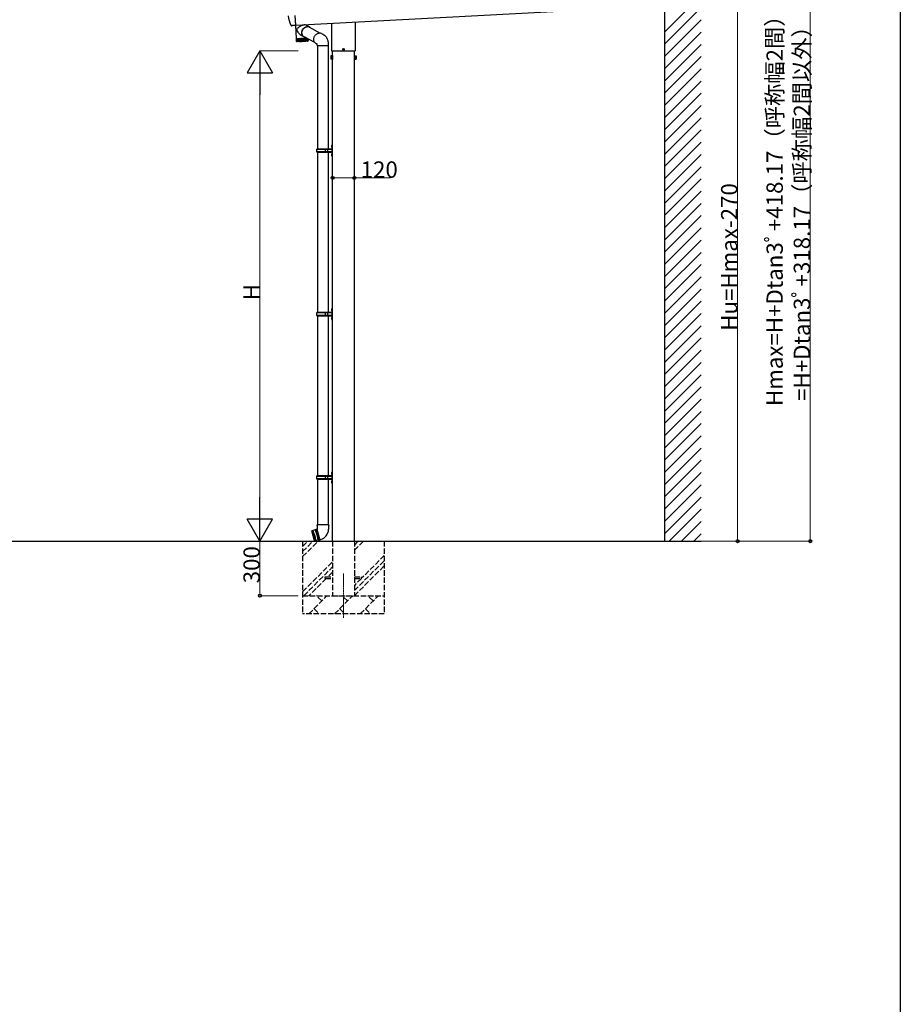
# Model space of a CAD drawing. Extents: x 0 to 11088, y 0 to 17941.
# Drawn here: x 6239 to 11088, y 8970 to 14390 of the extents above; entities that cross this region are included whole.
import ezdxf

# ---------------------------------------------------------------- set-up
doc = ezdxf.new("R2010")
doc.units = 0
doc.linetypes.add('YCENTER_1', pattern=[13, 10, -1, 1, -1])
doc.linetypes.add('YHIDDEN_1', pattern=[4, 3, -1])
for name, color, linetype, lineweight in [('YKK_12', 2, 'CONTINUOUS', 13), ('YKK_A1', 4, 'CONTINUOUS', 30), ('YKK_D', 6, 'CONTINUOUS', 13)]:
    doc.layers.add(name, color=color, linetype=linetype, lineweight=lineweight)
doc.layers.add('YKK_ZWAK', color=7, linetype='CONTINUOUS')
doc.styles.get("Standard").update_dxf_attribs({"font": 'txt', "bigfont": 'BIGFONT'})

msp = doc.modelspace()

# ---------------------------------------------------------------- linework, layer by layer
at = {"layer": 'YKK_12', "linetype": 'YCENTER_1'}
msp.add_line((8021.9, 11341.6), (8021.9, 11097.6), dxfattribs=at)
at = {"layer": 'YKK_A1'}
for p, q in [((9791.9, 11519.6), (9791.9, 14775.6)), ((7759.4, 14361), (9763.3, 14466)), ((7759.5, 14359.9), (7756.7, 14413.3)), ((7822.9, 14364.3), (7823.3, 14356.7)), ((7956.9, 14371.4), (7956.9, 14219.6)), ((8086.9, 14378.2), (8086.9, 14219.6)), ((7739.6, 14356.8), (7736, 14356.8)), ((7741, 14357.8), (7740.3, 14357.1)), ((7759.6, 14357.8), (7740.6, 14357.8)), ((7762.9, 14286.1), (7759.2, 14357.8)), ((7759.6, 14357.8), (7759.6, 14358)), ((7766.1, 14335.8), (7766.3, 14337.6)), ((7766.2, 14334), (7766.1, 14335.8)), ((7766.7, 14331.7), (7766.2, 14334)), ((7766.3, 14337.6), (7766.9, 14339.3)), ((7767.7, 14329.1), (7766.7, 14331.7)), ((7766.9, 14339.3), (7767.7, 14340.9)), ((7767.7, 14340.9), (7769.3, 14343.3)), ((7768.9, 14326.6), (7767.7, 14329.1)), ((7772.3, 14321), (7768.9, 14326.6)), ((7769.3, 14343.3), (7771.1, 14345.5)), ((7771.1, 14345.5), (7775.4, 14349.7)), ((7774.8, 14317.4), (7772.3, 14321)), ((7777.7, 14313.9), (7774.8, 14317.4)), ((7775.4, 14349.7), (7780.5, 14353.7)), ((7780.7, 14310.6), (7777.7, 14313.9)), ((7780.5, 14353.7), (7783.4, 14355.5)), ((7784, 14307.6), (7780.7, 14310.6)), ((7783.4, 14355.5), (7786.5, 14357.2)), ((7786.5, 14357.2), (7790.8, 14359.2)), ((7790.8, 14359.2), (7795.5, 14360.9)), ((7792.4, 14319.7), (7792.7, 14323)), ((7792.4, 14316.5), (7792.4, 14319.7)), ((7792.8, 14313.3), (7792.4, 14316.5)), ((7792.7, 14323), (7793.3, 14326.2)), ((7793.5, 14310.2), (7792.8, 14313.3)), ((7793.3, 14326.2), (7794.2, 14329.4)), ((7793.3, 14319), (7793.5, 14322.2)), ((7793.4, 14315.8), (7793.3, 14319)), ((7793.9, 14312.7), (7793.4, 14315.8)), ((7793.5, 14322.2), (7794, 14325.4)), ((7794.4, 14307.3), (7793.5, 14310.2)), ((7794.6, 14309.7), (7793.9, 14312.7)), ((7794, 14325.4), (7794.9, 14328.6)), ((7794.2, 14329.4), (7795.4, 14332.6)), ((7795.7, 14306.8), (7794.6, 14309.7)), ((7794.9, 14328.6), (7796, 14331.6)), ((7795.4, 14332.6), (7796.9, 14335.6)), ((7795.5, 14360.9), (7800.1, 14362)), ((7796, 14331.6), (7797.5, 14334.6)), ((7796.9, 14335.6), (7798.7, 14338.4)), ((7797.5, 14334.6), (7799.2, 14337.5)), ((7798.7, 14338.4), (7800.7, 14341.1)), ((7799.2, 14337.5), (7801.1, 14340.1)), ((7800.1, 14362), (7804.8, 14362.5)), ((7800.7, 14341.1), (7803, 14343.5)), ((7801.1, 14340.1), (7803.3, 14342.5)), ((7803, 14343.5), (7805.5, 14345.7)), ((7803.3, 14342.5), (7805.7, 14344.7)), ((7805.5, 14345.7), (7808.1, 14347.7)), ((7805.7, 14344.7), (7808.3, 14346.7)), ((7808.1, 14347.7), (7810.9, 14349.3)), ((7808.3, 14346.7), (7811, 14348.3)), ((7810.9, 14349.3), (7813.8, 14350.7)), ((7811, 14348.3), (7813.9, 14349.6)), ((7813.8, 14350.7), (7816.8, 14351.7)), ((7813.9, 14349.6), (7816.8, 14350.7)), ((7816.8, 14360.3), (7836.1, 14349.7)), ((7816.8, 14351.7), (7819.8, 14352.3)), ((7816.8, 14350.7), (7819.8, 14351.3)), ((7819.8, 14352.3), (7822.8, 14352.7)), ((7819.8, 14351.3), (7822.7, 14351.7)), ((7830.4, 14350.8), (7893, 14316.5)), ((7868.5, 14307.2), (7871, 14309.5)), ((7871, 14309.5), (7873.7, 14311.5)), ((7873.7, 14311.5), (7876.5, 14313.2)), ((7876.5, 14313.2), (7879.5, 14314.5)), ((7879.5, 14314.5), (7882.5, 14315.6)), ((7882.5, 14315.6), (7885.6, 14316.3)), ((7885.6, 14316.3), (7888.7, 14316.6)), ((7901.3, 14314), (7904.4, 14312.4)), ((7904.4, 14312.4), (7907, 14311)), ((7907, 14311), (7909.1, 14309.9)), ((7909.1, 14309.9), (7910.8, 14308.9)), ((7762.9, 14286.1), (7766.1, 14286.3)), ((7764, 14272), (7763, 14285.1)), ((7763.2, 14285.1), (7763, 14285.1)), ((7763.2, 14285.1), (7763.7, 14285.1)), ((7764.5, 14271.8), (7763.6, 14285.1)), ((7763.9, 14285.1), (7763.6, 14285.1)), ((7763.9, 14285.1), (7764.9, 14285.2)), ((7764.1, 14271.2), (7764, 14272.1)), ((7765.7, 14271.7), (7764.8, 14285.2)), ((7765.2, 14285.2), (7764.8, 14285.2)), ((7765.2, 14270), (7765.1, 14270.1)), ((7765.2, 14285.2), (7766.3, 14285.3)), ((7765.2, 14270.1), (7765.3, 14270)), ((7765.3, 14269.9), (7765.2, 14270)), ((7765.3, 14270), (7765.3, 14269.9)), ((7766, 14270), (7765.8, 14270.1)), ((7766.2, 14270), (7766, 14270)), ((7766.1, 14286.3), (7818.9, 14289)), ((7766.2, 14270.1), (7766.2, 14270)), ((7766.2, 14270), (7766.2, 14270)), ((7766.3, 14285.3), (7766.7, 14285.3)), ((7767.5, 14271.4), (7766.5, 14285.3)), ((7767, 14285.3), (7766.5, 14285.3)), ((7767, 14285.3), (7768.2, 14285.4)), ((7824.5, 14272.3), (7767, 14269.3)), ((7767.4, 14270.1), (7767.2, 14270.2)), ((7767.5, 14285.3), (7767.4, 14286.3)), ((7767.6, 14270), (7767.4, 14270.1)), ((7767.7, 14270.1), (7767.6, 14270)), ((7767.7, 14270.2), (7767.7, 14270.1)), ((7768.2, 14285.4), (7768.7, 14285.4)), ((7768.7, 14285.4), (7768.8, 14285.4)), ((7769.4, 14285.4), (7768.8, 14285.4)), ((7769.8, 14272.4), (7769.1, 14285.4)), ((7769.4, 14270.2), (7769.1, 14270.3)), ((7769.4, 14285.4), (7770.7, 14285.5)), ((7769.6, 14270.1), (7769.4, 14270.2)), ((7769.7, 14270.2), (7769.6, 14270.1)), ((7769.8, 14270.3), (7769.7, 14270.2)), ((7770.1, 14286.5), (7770.2, 14285.5)), ((7770.7, 14285.5), (7771.3, 14285.5)), ((7771.3, 14285.5), (7771.6, 14285.5)), ((7772.3, 14285.6), (7771.6, 14285.5)), ((7771.9, 14270.3), (7771.6, 14270.4)), ((7772.7, 14272.5), (7771.9, 14285.6)), ((7772.1, 14270.3), (7771.9, 14270.3)), ((7772.3, 14270.3), (7772.1, 14270.3)), ((7772.3, 14285.6), (7773.6, 14285.7)), ((7772.4, 14270.5), (7772.3, 14270.3)), ((7773.6, 14285.7), (7774.4, 14285.7)), ((7774.4, 14285.7), (7774.8, 14285.7)), ((7774.8, 14270.5), (7774.5, 14270.6)), ((7775.6, 14285.8), (7774.8, 14285.7)), ((7775.1, 14270.4), (7774.8, 14270.5)), ((7775.3, 14270.5), (7775.1, 14270.4)), ((7775.9, 14272.7), (7775.2, 14285.7)), ((7775.4, 14270.6), (7775.3, 14270.5)), ((7775.6, 14285.8), (7777, 14285.8)), ((7777, 14285.8), (7777.8, 14285.9)), ((7777.8, 14285.9), (7778.4, 14285.9)), ((7779.4, 14286), (7778.4, 14285.9)), ((7779.6, 14272.9), (7778.9, 14285.9)), ((7779.4, 14286), (7780.7, 14286)), ((7780.7, 14286), (7781.6, 14286.1)), ((7781.6, 14286.1), (7782.3, 14286.1)), ((7783.4, 14286.2), (7782.3, 14286.1)), ((7783.6, 14273.1), (7782.9, 14286.1)), ((7783.4, 14286.2), (7784.7, 14286.2)), ((7788.7, 14303.9), (7784, 14307.6)), ((7784.7, 14286.2), (7785.6, 14286.3)), ((7785.6, 14286.3), (7786.5, 14286.3)), ((7787.6, 14286.4), (7786.5, 14286.3)), ((7787.8, 14273.3), (7787.1, 14286.4)), ((7787.6, 14286.4), (7788.9, 14286.5)), ((7792.9, 14301.4), (7788.7, 14303.9)), ((7788.9, 14286.5), (7789.8, 14286.5)), ((7789.8, 14286.5), (7790.9, 14286.6)), ((7791.9, 14286.6), (7790.9, 14286.6)), ((7792.1, 14273.5), (7791.4, 14286.6)), ((7792, 14286.6), (7791.9, 14286.6)), ((7792, 14286.6), (7793.2, 14286.7)), ((7792.1, 14273.5), (7792.1, 14273.5)), ((7792.1, 14273.5), (7792.1, 14273.5)), ((7792.1, 14273.5), (7792.1, 14273.5)), ((7792.1, 14273.5), (7792.1, 14273.5)), ((7792.1, 14273.5), (7792.3, 14273.2)), ((7792.3, 14273.2), (7792.6, 14272.8)), ((7792.6, 14272.8), (7792.6, 14272.7)), ((7805.7, 14294.3), (7792.9, 14301.3)), ((7793.2, 14286.7), (7794.2, 14286.7)), ((7794.2, 14286.7), (7795.3, 14286.8)), ((7795.7, 14304.5), (7794.4, 14307.3)), ((7796.3, 14286.8), (7795.3, 14286.8)), ((7797.1, 14304.2), (7795.7, 14306.8)), ((7797.3, 14301.9), (7795.7, 14304.5)), ((7796.5, 14273.8), (7795.8, 14286.8)), ((7796.2, 14272.9), (7796.3, 14273.3)), ((7796.4, 14286.8), (7796.3, 14286.8)), ((7796.3, 14273.3), (7796.4, 14273.6)), ((7796.4, 14286.8), (7797.5, 14286.9)), ((7796.4, 14273.6), (7796.5, 14273.7)), ((7796.5, 14273.7), (7796.5, 14273.8)), ((7796.5, 14273.8), (7796.5, 14273.8)), ((7796.5, 14273.8), (7796.5, 14273.8)), ((7796.5, 14273.8), (7796.5, 14273.8)), ((7796.5, 14273.8), (7796.5, 14273.8)), ((7796.9, 14273.2), (7797, 14273)), ((7798.7, 14301.7), (7797.1, 14304.2)), ((7799.1, 14299.5), (7797.3, 14301.9)), ((7797.5, 14286.9), (7798.5, 14287)), ((7798.5, 14287), (7799.7, 14287)), ((7800.6, 14299.5), (7798.7, 14301.7)), ((7801.2, 14297.5), (7799.1, 14299.5)), ((7800.6, 14287.1), (7799.7, 14287)), ((7800.9, 14274), (7800.1, 14287)), ((7802.7, 14297.5), (7800.6, 14299.5)), ((7800.8, 14287.1), (7800.6, 14287.1)), ((7800.8, 14287.1), (7801.8, 14287.1)), ((7803.5, 14295.6), (7801.2, 14297.5)), ((7801.2, 14273.6), (7801.4, 14273.2)), ((7864.3, 14264.1), (7801.7, 14298.5)), ((7801.8, 14287.1), (7802.8, 14287.2)), ((7805.1, 14295.9), (7802.7, 14297.5)), ((7802.8, 14287.2), (7804.1, 14287.2)), ((7806, 14294.1), (7803.5, 14295.6)), ((7804.8, 14287.3), (7804.1, 14287.2)), ((7805.2, 14274.2), (7804.4, 14287.3)), ((7805.1, 14287.3), (7804.8, 14287.3)), ((7807.6, 14294.5), (7805.1, 14295.9)), ((7805.1, 14287.3), (7806, 14287.3)), ((7805.2, 14274.2), (7805.4, 14274)), ((7805.4, 14274), (7805.6, 14273.4)), ((7808.7, 14292.9), (7806, 14294.1)), ((7806, 14287.3), (7806.9, 14287.4)), ((7806.9, 14287.4), (7808.2, 14287.5)), ((7810.3, 14293.5), (7807.6, 14294.5)), ((7808.8, 14287.5), (7808.2, 14287.5)), ((7811.5, 14292), (7808.7, 14292.9)), ((7809.4, 14274.5), (7808.8, 14287.5)), ((7809.2, 14287.5), (7808.8, 14287.5)), ((7809, 14273.6), (7809.4, 14274.5)), ((7809.2, 14287.5), (7809.9, 14287.6)), ((7809.9, 14287.6), (7810.7, 14287.6)), ((7811.5, 14293.1), (7810.3, 14293.5)), ((7810.7, 14287.6), (7812.1, 14287.7)), ((7814.4, 14291.5), (7811.5, 14292)), ((7812.5, 14287.7), (7812.1, 14287.7)), ((7813, 14287.7), (7812.5, 14287.7)), ((7813.2, 14274.7), (7812.5, 14287.7)), ((7812.8, 14273.8), (7813.1, 14274.4)), ((7813, 14287.7), (7813.5, 14287.7)), ((7813.1, 14274.4), (7813.2, 14274.7)), ((7813.5, 14287.7), (7814.3, 14287.8)), ((7814.2, 14272.5), (7814.1, 14272.6)), ((7814.5, 14272.5), (7814.2, 14272.5)), ((7814.3, 14287.8), (7815.7, 14287.9)), ((7814.4, 14291.5), (7814.4, 14291.5)), ((7814.8, 14272.6), (7814.5, 14272.5)), ((7815.1, 14272.7), (7814.8, 14272.6)), ((7815.9, 14287.9), (7815.7, 14287.9)), ((7816.5, 14287.9), (7815.9, 14287.9)), ((7816.7, 14274.8), (7816.2, 14287.9)), ((7816.3, 14274), (7816.5, 14274.4)), ((7816.5, 14287.9), (7816.8, 14287.9)), ((7816.5, 14274.4), (7816.7, 14274.8)), ((7816.8, 14287.9), (7817.5, 14288)), ((7817.5, 14272.7), (7817.4, 14272.8)), ((7817.5, 14288), (7818.8, 14288)), ((7817.7, 14272.7), (7817.5, 14272.7)), ((7817.9, 14272.7), (7817.7, 14272.7)), ((7818.2, 14272.9), (7817.9, 14272.7)), ((7819, 14288), (7818.8, 14288)), ((7819.5, 14288.1), (7819, 14288)), ((7819.8, 14275), (7819.2, 14288)), ((7819.5, 14288.1), (7819.7, 14288.1)), ((7819.5, 14274.1), (7819.6, 14274.4)), ((7819.6, 14274.4), (7819.8, 14275)), ((7819.7, 14288.1), (7820.3, 14288.1)), ((7820.3, 14272.8), (7820.2, 14273)), ((7820.3, 14288.1), (7820.6, 14288.1)), ((7820.5, 14272.8), (7820.3, 14272.8)), ((7820.7, 14272.9), (7820.5, 14272.8)), ((7820.9, 14273), (7820.7, 14272.9)), ((7822.6, 14274.3), (7822.1, 14287.3)), ((7822.1, 14274.3), (7822.1, 14274.3)), ((7822.6, 14273), (7822.6, 14273.1)), ((7822.7, 14272.9), (7822.6, 14273)), ((7822.9, 14273), (7822.7, 14272.9)), ((7823.2, 14273.1), (7822.9, 14273)), ((7824.2, 14286.1), (7824.6, 14274.6)), ((7824.4, 14273.1), (7824.4, 14273.2)), ((7824.5, 14273), (7824.4, 14273.1)), ((7824.7, 14273.1), (7824.5, 14273)), ((7824.9, 14273.2), (7824.7, 14273.1)), ((7825.7, 14285.3), (7826.1, 14274.9)), ((7825.7, 14273.1), (7825.7, 14273.3)), ((7825.8, 14273.1), (7825.7, 14273.1)), ((7825.7, 14273.1), (7825.7, 14273.1)), ((7826, 14273.3), (7825.8, 14273.1)), ((7826.4, 14273.2), (7826.3, 14273.1)), ((7826.3, 14273.1), (7826.4, 14273.2)), ((7826.5, 14273.3), (7826.4, 14273.2)), ((7826.4, 14273.2), (7826.4, 14273.3)), ((7826.7, 14284.8), (7827, 14275.2)), ((7827, 14284.6), (7827.3, 14275.4)), ((7858.2, 14282.7), (7858.4, 14286)), ((7858.3, 14279.4), (7858.2, 14282.7)), ((7858.7, 14276.2), (7858.3, 14279.4)), ((7858.4, 14286), (7858.9, 14289.4)), ((7859.5, 14273.1), (7858.7, 14276.2)), ((7858.9, 14289.4), (7859.8, 14292.7)), ((7860.6, 14270.1), (7859.5, 14273.1)), ((7859.8, 14292.7), (7861, 14295.9)), ((7862.1, 14267.4), (7860.6, 14270.1)), ((7861, 14295.9), (7862.5, 14299)), ((7863.8, 14264.8), (7862.1, 14267.4)), ((7862.5, 14299), (7864.2, 14301.9)), ((7865.7, 14262.5), (7863.8, 14264.8)), ((7864.2, 14301.9), (7866.3, 14304.6)), ((7867.9, 14260.5), (7865.7, 14262.5)), ((7866.3, 14304.6), (7868.5, 14307.2)), ((7870.4, 14258.7), (7867.9, 14260.5)), ((7872.7, 14257.5), (7870.4, 14258.7)), ((7876.2, 14256.9), (7876.1, 14257.1)), ((7876.1, 14257.1), (7876.1, 14257.1)), ((7876.3, 14256.5), (7876.2, 14256.9)), ((7876.6, 14255.2), (7876.3, 14256.5)), ((7910.8, 14308.9), (7911.9, 14308.2)), ((7911.9, 14308.2), (7912.9, 14307.7)), ((7912.9, 14307.7), (7913.6, 14307.3)), ((7913.6, 14307.3), (7914.8, 14306.6)), ((7914.8, 14306.6), (7916.5, 14305.5)), ((7916.5, 14305.5), (7919, 14303.7)), ((7919, 14303.7), (7921.4, 14301.5)), ((7921.4, 14301.5), (7923.6, 14299.1)), ((7923.6, 14299.1), (7926.3, 14295.6)), ((7926.3, 14295.6), (7928.6, 14292.1)), ((7928.6, 14292.1), (7930.7, 14288.3)), ((7930.7, 14288.3), (7932.6, 14284.1)), ((7932.6, 14284.1), (7934.1, 14280.2)), ((7934.1, 14280.2), (7935.4, 14276)), ((7935.4, 14276), (7935.8, 14274.7)), ((7935.8, 14274.7), (7936.1, 14273.3)), ((7936.1, 14273.3), (7936.4, 14272)), ((7936.4, 14272), (7936.7, 14270.6)), ((7936.7, 14270.6), (7937, 14269.2)), ((7937, 14269.2), (7937.3, 14267.8)), ((7937.3, 14267.8), (7937.5, 14266.4)), ((7937.5, 14266.4), (7937.7, 14264.5)), ((7937.7, 14264.5), (7937.9, 14262.6)), ((7937.9, 14262.6), (7938.1, 14260.2)), ((7938.1, 14260.2), (7938.2, 14257.7)), ((7938.2, 14257.7), (7938.3, 14255.8)), ((7938.3, 14255.8), (7938.3, 14254.6)), ((7876.8, 14254.1), (7876.6, 14255.2)), ((7876.9, 14253.8), (7876.8, 14254.1)), ((7877, 14253.1), (7876.9, 14253.8)), ((7877.1, 14252.3), (7877, 14253.1)), ((7877.1, 14251.3), (7877.1, 14252.3)), ((7877.3, 14249.9), (7877.1, 14251.3)), ((7877.4, 14249.4), (7877.3, 14249.9)), ((7877.8, 14248.4), (7877.4, 14249.4)), ((7877.8, 14248.4), (7921, 14248.4)), ((7878.1, 14248.4), (7878.1, 13678.6)), ((7921, 14248.4), (7938.1, 14248.4)), ((7937.8, 14248.4), (7937.8, 13678.6)), ((7938.2, 14254.1), (7938.1, 14248.4)), ((7938.3, 14254.6), (7938.2, 14254.1)), ((7957.4, 14219.1), (8086.4, 14219.1)), ((7961.9, 11519.6), (7961.9, 14219.1)), ((8017.7, 14228), (8021, 14228)), ((8017.7, 14227.1), (8021, 14227.1)), ((8019.9, 14228), (8020.9, 14228)), ((8019.9, 14227.2), (8020.9, 14227.2)), ((8020.9, 14228), (8021.4, 14228.1)), ((8020.9, 14227.2), (8021.4, 14227)), ((8021.5, 14228.6), (8021.4, 14228.1)), ((8021.5, 14226.5), (8021.4, 14227)), ((8021.5, 14229.6), (8021.5, 14228.6)), ((8021.5, 14225.5), (8021.5, 14226.5)), ((8022.3, 14229.6), (8022.3, 14228.6)), ((8022.3, 14228.6), (8022.4, 14228.1)), ((8022.3, 14226.5), (8022.4, 14227)), ((8022.3, 14225.5), (8022.3, 14226.5)), ((8023, 14228), (8022.4, 14228.1)), ((8023, 14227.2), (8022.4, 14227)), ((8022.9, 14228), (8026.1, 14228)), ((8022.9, 14227.1), (8026.1, 14227.1)), ((8023.9, 14228), (8023, 14228)), ((8023.9, 14227.2), (8023, 14227.2)), ((8081.9, 11519.6), (8081.9, 14219.1)), ((7952, 14191.1), (7952.8, 14192.4)), ((7952, 14191.1), (7952, 14174.1)), ((7952, 14174.1), (7952.8, 14172.7)), ((7959, 14192.4), (7952.8, 14192.4)), ((7959, 14187.5), (7952.8, 14187.5)), ((7959, 14177.7), (7952.8, 14177.7)), ((7959, 14172.7), (7952.8, 14172.7)), ((7959, 14192.4), (7959, 14172.7)), ((7960.8, 14191.2), (7959, 14191.2)), ((7959, 14191.2), (7959, 14174)), ((7959, 14174), (7960.8, 14174)), ((7961.9, 14193.6), (7960.8, 14193.6)), ((7960.8, 14193.6), (7960.8, 14171.6)), ((7960.8, 14174), (7960.8, 14191.2)), ((7960.8, 14171.6), (7961.9, 14171.6)), ((8081.9, 14193.6), (8083, 14193.6)), ((8083, 14171.6), (8081.9, 14171.6)), ((8083, 14193.6), (8083, 14171.6)), ((8083, 14191.2), (8084.8, 14191.2)), ((8083, 14174), (8083, 14191.2)), ((8084.8, 14174), (8083, 14174)), ((8084.8, 14192.4), (8091.1, 14192.4)), ((8084.8, 14192.4), (8084.8, 14172.7)), ((8084.8, 14191.2), (8084.8, 14174)), ((8084.8, 14187.5), (8091.1, 14187.5)), ((8084.8, 14177.7), (8091.1, 14177.7)), ((8084.8, 14172.7), (8091.1, 14172.7)), ((8091.8, 14191.1), (8091.1, 14192.4)), ((8091.8, 14174.1), (8091.1, 14172.7)), ((8091.8, 14191.1), (8091.8, 14174.1)), ((7874.9, 13676.6), (7875.9, 13678.6)), ((7923.4, 13676.6), (7874.9, 13676.6)), ((7874.9, 13662.6), (7874.9, 13676.6)), ((7923.4, 13662.6), (7874.9, 13662.6)), ((7874.9, 13662.6), (7875.9, 13660.6)), ((7957.4, 13678.6), (7875.9, 13678.6)), ((7875.9, 13660.6), (7957.4, 13660.6)), ((7878.1, 13660.6), (7878.1, 12778.6)), ((7923.4, 13660.6), (7923.4, 13678.6)), ((7924.2, 13678.6), (7926.2, 13676.6)), ((7924.2, 13660.6), (7926.2, 13662.6)), ((7957.4, 13676.6), (7926.2, 13676.6)), ((7957.4, 13662.6), (7926.2, 13662.6)), ((7936.5, 13676.6), (7934.5, 13678.6)), ((7936.5, 13662.6), (7934.5, 13660.6)), ((7936.5, 13662.6), (7936.5, 13676.6)), ((7937.8, 13660.6), (7937.8, 12778.6)), ((7956.9, 13697.7), (7957.5, 13697.7)), ((7956.9, 13697.7), (7956.9, 13689.4)), ((7956.9, 13689.4), (7957.5, 13689.4)), ((7957.5, 13697.7), (7957.5, 13689.4)), ((7957.5, 13697.7), (7957.9, 13697.3)), ((7957.5, 13689.4), (7957.9, 13689.8)), ((7959.9, 13702.1), (7957.9, 13700.1)), ((7957.9, 13700.1), (7957.9, 13639.1)), ((7957.9, 13697.3), (7957.9, 13689.8)), ((7957.9, 13695.6), (7957.9, 13691.6)), ((7959.9, 13702.1), (7959.9, 13637.1)), ((7959.9, 13702.1), (7961.9, 13702.1)), ((7961.9, 13637.1), (7961.9, 13702.1)), ((7956.9, 13649.7), (7957.5, 13649.7)), ((7956.9, 13649.7), (7956.9, 13641.4)), ((7956.9, 13641.4), (7957.5, 13641.4)), ((7957.5, 13649.7), (7957.5, 13641.4)), ((7957.5, 13649.7), (7957.9, 13649.3)), ((7957.5, 13641.4), (7957.9, 13641.8)), ((7957.9, 13649.3), (7957.9, 13641.8)), ((7957.9, 13647.6), (7957.9, 13643.6)), ((7957.9, 13639.1), (7959.9, 13637.1)), ((7961.9, 13637.1), (7959.9, 13637.1)), ((7956.9, 12797.7), (7957.5, 12797.7)), ((7956.9, 12797.7), (7956.9, 12789.4)), ((7957.5, 12797.7), (7957.5, 12789.4)), ((7957.5, 12797.7), (7957.9, 12797.3)), ((7959.9, 12802.1), (7957.9, 12800.1)), ((7957.9, 12800.1), (7957.9, 12739.1)), ((7957.9, 12797.3), (7957.9, 12789.8)), ((7957.9, 12795.6), (7957.9, 12791.6)), ((7959.9, 12802.1), (7959.9, 12737.1)), ((7959.9, 12802.1), (7961.9, 12802.1)), ((7961.9, 12737.1), (7961.9, 12802.1)), ((7874.9, 12776.6), (7875.9, 12778.6)), ((7923.4, 12776.6), (7874.9, 12776.6)), ((7874.9, 12762.6), (7874.9, 12776.6)), ((7923.4, 12762.6), (7874.9, 12762.6)), ((7874.9, 12762.6), (7875.9, 12760.6)), ((7957.4, 12778.6), (7875.9, 12778.6)), ((7875.9, 12760.6), (7957.4, 12760.6)), ((7878.1, 12760.6), (7878.1, 11878.6)), ((7923.4, 12760.6), (7923.4, 12778.6)), ((7924.2, 12778.6), (7926.2, 12776.6)), ((7924.2, 12760.6), (7926.2, 12762.6)), ((7957.4, 12776.6), (7926.2, 12776.6)), ((7957.4, 12762.6), (7926.2, 12762.6)), ((7936.5, 12776.6), (7934.5, 12778.6)), ((7936.5, 12762.6), (7934.5, 12760.6)), ((7936.5, 12762.6), (7936.5, 12776.6)), ((7937.8, 12760.6), (7937.8, 11878.6)), ((7956.9, 12789.4), (7957.5, 12789.4)), ((7956.9, 12749.7), (7957.5, 12749.7)), ((7956.9, 12749.7), (7956.9, 12741.4)), ((7956.9, 12741.4), (7957.5, 12741.4)), ((7957.5, 12789.4), (7957.9, 12789.8)), ((7957.5, 12749.7), (7957.5, 12741.4)), ((7957.5, 12749.7), (7957.9, 12749.3)), ((7957.5, 12741.4), (7957.9, 12741.8)), ((7957.9, 12749.3), (7957.9, 12741.8)), ((7957.9, 12747.6), (7957.9, 12743.6)), ((7957.9, 12739.1), (7959.9, 12737.1)), ((7961.9, 12737.1), (7959.9, 12737.1)), ((7874.9, 11876.6), (7875.9, 11878.6)), ((7923.4, 11876.6), (7874.9, 11876.6)), ((7874.9, 11862.6), (7874.9, 11876.6)), ((7957.4, 11878.6), (7875.9, 11878.6)), ((7923.4, 11860.6), (7923.4, 11878.6)), ((7924.2, 11878.6), (7926.2, 11876.6)), ((7957.4, 11876.6), (7926.2, 11876.6)), ((7936.5, 11876.6), (7934.5, 11878.6)), ((7936.5, 11862.6), (7936.5, 11876.6)), ((7956.9, 11897.7), (7957.5, 11897.7)), ((7956.9, 11897.7), (7956.9, 11889.4)), ((7956.9, 11889.4), (7957.5, 11889.4)), ((7957.5, 11897.7), (7957.5, 11889.4)), ((7957.5, 11897.7), (7957.9, 11897.3)), ((7957.5, 11889.4), (7957.9, 11889.8)), ((7959.9, 11902.1), (7957.9, 11900.1)), ((7957.9, 11900.1), (7957.9, 11839.1)), ((7957.9, 11897.3), (7957.9, 11889.8)), ((7957.9, 11895.6), (7957.9, 11891.6)), ((7959.9, 11902.1), (7959.9, 11837.1)), ((7959.9, 11902.1), (7961.9, 11902.1)), ((7961.9, 11837.1), (7961.9, 11902.1)), ((7923.4, 11862.6), (7874.9, 11862.6)), ((7874.9, 11862.6), (7875.9, 11860.6)), ((7875.9, 11860.6), (7957.4, 11860.6)), ((7878.1, 11860.6), (7878.1, 11609.6)), ((7924.2, 11860.6), (7926.2, 11862.6)), ((7957.4, 11862.6), (7926.2, 11862.6)), ((7936.5, 11862.6), (7934.5, 11860.6)), ((7937.8, 11860.6), (7937.8, 11609.6)), ((7956.9, 11849.7), (7957.5, 11849.7)), ((7956.9, 11849.7), (7956.9, 11841.4)), ((7956.9, 11841.4), (7957.5, 11841.4)), ((7957.5, 11849.7), (7957.5, 11841.4)), ((7957.5, 11849.7), (7957.9, 11849.3)), ((7957.5, 11841.4), (7957.9, 11841.8)), ((7957.9, 11849.3), (7957.9, 11841.8)), ((7957.9, 11847.6), (7957.9, 11843.6)), ((7957.9, 11839.1), (7959.9, 11837.1)), ((7961.9, 11837.1), (7959.9, 11837.1)), ((7876.2, 11609.6), (7874.5, 11605.1)), ((7876.2, 11604.6), (7874.5, 11605.1)), ((7939.6, 11609.6), (7876.2, 11609.6)), ((7876.2, 11609.6), (7876.3, 11586.3)), ((7939.6, 11609.6), (7939.5, 11584.6)), ((7939.6, 11609.6), (7941.1, 11605.1)), ((7941.1, 11605.1), (7939.6, 11604.6)), ((7847.6, 11576), (7848, 11576.6)), ((7847.6, 11576), (7861.9, 11522.6)), ((7865.9, 11581.4), (7848, 11576.6)), ((7862.6, 11522.3), (7848, 11576.6)), ((7851.8, 11577.7), (7866.4, 11523.3)), ((7856.2, 11549.7), (7851.8, 11577.7)), ((7853.8, 11578.2), (7868.3, 11523.8)), ((7864, 11551.8), (7853.8, 11578.2)), ((7856.2, 11549.7), (7866.4, 11523.3)), ((7864, 11551.8), (7868.3, 11523.8)), ((7868.5, 11583.2), (7865.9, 11581.4)), ((7865.9, 11581.4), (7876, 11555)), ((7868.5, 11583.2), (7870.4, 11583.7)), ((7883.6, 11526.9), (7868.5, 11583.2)), ((7873.4, 11584.2), (7870.4, 11583.7)), ((7870.4, 11583.7), (7885.5, 11527.4)), ((7876.3, 11585), (7873.4, 11584.2)), ((7873.4, 11584.2), (7878, 11555.5)), ((7876.3, 11586.3), (7876, 11586.2)), ((7876, 11586.2), (7891.6, 11528)), ((7876, 11555), (7880.4, 11527.1)), ((7888.3, 11528.4), (7878, 11555.5)), ((1251.9, 11519.6), (9991.9, 11519.6)), ((7862.6, 11522.3), (7861.9, 11522.6)), ((7880.4, 11527.1), (7862.6, 11522.3)), ((7883.6, 11526.9), (7880.4, 11527.1)), ((7883.6, 11526.9), (7885.5, 11527.4)), ((7883.6, 11526.9), (7885.5, 11527.4)), ((7888.3, 11528.4), (7885.5, 11527.4)), ((7891.2, 11529.2), (7888.3, 11528.4)), ((7891.6, 11528), (7896.5, 11529.3))]:
    msp.add_line(p, q, dxfattribs=at)
at = {"layer": 'YKK_A1', "linetype": 'Continuous'}
for p, q in [((9791.9, 14324.2), (9991.9, 14524.2)), ((9791.9, 14256.8), (9991.9, 14456.8)), ((9791.9, 14189.4), (9991.9, 14389.4)), ((9791.9, 14122.1), (9991.9, 14322.1)), ((9791.9, 14054.7), (9991.9, 14254.7)), ((9791.9, 13987.4), (9991.9, 14187.4)), ((9791.9, 13920), (9991.9, 14120)), ((9791.9, 13852.7), (9991.9, 14052.7)), ((9791.9, 13785.3), (9991.9, 13985.3)), ((9791.9, 13718), (9991.9, 13918)), ((9791.9, 13650.6), (9991.9, 13850.6)), ((9791.9, 13583.3), (9991.9, 13783.3)), ((9791.9, 13515.9), (9991.9, 13715.9)), ((9791.9, 13448.6), (9991.9, 13648.6)), ((9791.9, 13381.2), (9991.9, 13581.2)), ((9791.9, 13313.9), (9991.9, 13513.9)), ((9791.9, 13246.5), (9991.9, 13446.5)), ((9791.9, 13179.2), (9991.9, 13379.2)), ((9791.9, 13111.8), (9991.9, 13311.8)), ((9791.9, 13044.5), (9991.9, 13244.5)), ((9791.9, 12977.1), (9991.9, 13177.1)), ((9791.9, 12909.8), (9991.9, 13109.8)), ((9791.9, 12842.4), (9991.9, 13042.4)), ((9791.9, 12775.1), (9991.9, 12975.1)), ((9791.9, 12707.7), (9991.9, 12907.7)), ((9791.9, 12640.4), (9991.9, 12840.4)), ((9791.9, 12573), (9991.9, 12773)), ((9791.9, 12505.7), (9991.9, 12705.7)), ((9791.9, 12438.3), (9991.9, 12638.3)), ((9791.9, 12370.9), (9991.9, 12570.9)), ((9791.9, 12303.6), (9991.9, 12503.6)), ((9791.9, 12236.2), (9991.9, 12436.2)), ((9791.9, 12168.9), (9991.9, 12368.9)), ((9791.9, 12101.5), (9991.9, 12301.5)), ((9791.9, 12034.2), (9991.9, 12234.2)), ((9791.9, 11966.8), (9991.9, 12166.8)), ((9791.9, 11899.5), (9991.9, 12099.5)), ((9791.9, 11832.1), (9991.9, 12032.1)), ((9791.9, 11764.8), (9991.9, 11964.8)), ((9791.9, 11697.4), (9991.9, 11897.4)), ((9791.9, 11630.1), (9991.9, 11830.1)), ((9791.9, 11562.7), (9991.9, 11762.7)), ((9816.1, 11519.6), (9991.9, 11695.4)), ((9883.5, 11519.6), (9991.9, 11628)), ((9950.8, 11519.6), (9991.9, 11560.7))]:
    msp.add_line(p, q, dxfattribs=at)
at = {"layer": 'YKK_A1', "linetype": 'YHIDDEN_1'}
for p, q in [((7955.6, 13695.7), (7957.7, 13694.7)), ((7955.6, 13691.4), (7957.7, 13692.4)), ((7957.7, 13694.7), (7958.3, 13693.6)), ((7957.7, 13692.4), (7958.3, 13693.6)), ((7955.6, 13647.7), (7957.7, 13646.7)), ((7955.6, 13643.4), (7957.7, 13644.4)), ((7957.7, 13646.7), (7958.3, 13645.6)), ((7957.7, 13644.4), (7958.3, 13645.6)), ((7955.6, 12795.7), (7957.7, 12794.7)), ((7955.6, 12791.4), (7957.7, 12792.4)), ((7957.7, 12794.7), (7958.3, 12793.6)), ((7957.7, 12792.4), (7958.3, 12793.6)), ((7955.6, 12747.7), (7957.7, 12746.7)), ((7955.6, 12743.4), (7957.7, 12744.4)), ((7957.7, 12746.7), (7958.3, 12745.6)), ((7957.7, 12744.4), (7958.3, 12745.6)), ((7955.6, 11895.7), (7957.7, 11894.7)), ((7955.6, 11891.4), (7957.7, 11892.4)), ((7957.7, 11894.7), (7958.3, 11893.6)), ((7957.7, 11892.4), (7958.3, 11893.6)), ((7955.6, 11847.7), (7957.7, 11846.7)), ((7955.6, 11843.4), (7957.7, 11844.4)), ((7957.7, 11846.7), (7958.3, 11845.6)), ((7957.7, 11844.4), (7958.3, 11845.6))]:
    msp.add_line(p, q, dxfattribs=at)
at = {"layer": 'YKK_A1', "linetype": 'YHIDDEN_1', "ltscale": 10}
for p, q in [((7796.9, 11434.5), (7891.3, 11528.9)), ((7796.9, 11519.6), (7796.9, 11119.6)), ((7796.9, 11462.8), (7853.7, 11519.6)), ((7796.9, 11491.1), (7825.4, 11519.6)), ((7961.9, 11519.6), (7961.9, 11219.6)), ((8081.9, 11519.6), (8081.9, 11219.6)), ((8081.9, 11469.5), (8132, 11519.6)), ((8081.9, 11497.8), (8103.7, 11519.6)), ((8246.9, 11519.6), (8246.9, 11119.6)), ((8246.9, 11441.1), (8121.9, 11316.1)), ((7796.9, 11241.1), (7961.9, 11406.1)), ((8081.9, 11247.8), (8246.9, 11412.8)), ((8082, 11219.6), (8246.9, 11384.5)), ((7803.7, 11219.6), (7961.9, 11377.8)), ((7961.9, 11349.5), (7936.5, 11324.1)), ((7927.5, 11315.1), (7832, 11219.6)), ((7921.9, 11315.1), (7921.9, 11324.1)), ((7921.9, 11324.1), (7961.9, 11324.1)), ((7921.9, 11315.1), (7961.9, 11315.1)), ((8081.9, 11324.1), (8121.9, 11324.1)), ((8120.9, 11315.1), (8081.9, 11276.1)), ((8081.9, 11315.1), (8121.9, 11315.1)), ((8121.9, 11315.1), (8121.9, 11324.1)), ((7796.9, 11219.6), (8246.9, 11219.6)), ((7831.2, 11119.6), (7931.2, 11219.6)), ((7902.7, 11191), (7874.1, 11219.6)), ((7961.9, 11219.6), (8081.9, 11219.6)), ((7972.6, 11119.6), (8072.6, 11219.6)), ((8044.1, 11191), (8015.5, 11219.6)), ((8114.1, 11119.6), (8214.1, 11219.6)), ((8185.5, 11191), (8157, 11219.6)), ((8246.9, 11119.6), (7796.9, 11119.6)), ((7859.8, 11148.1), (7888.3, 11119.6)), ((8001.2, 11148.1), (8029.8, 11119.6)), ((8142.6, 11148.1), (8171.2, 11119.6))]:
    msp.add_line(p, q, dxfattribs=at)
at = {"layer": 'YKK_A1'}
msp.add_circle((8021.9, 14227.6), 4.25, dxfattribs=at)
for centre, radius, start, end in [((7807, 14342), 20.6, 61.7216, 96.15), ((7824.2, 14328.1), 23.6, 47.3265, 93.5495), ((7824.3, 14328.3), 24.4, 39.4785, 93.5391), ((7822.2, 14329.5), 22.8, 53.6666, 69.9274), ((7890.2, 14291.9), 24.8, 63.1864, 93.3569), ((7767, 14272.4), 3.02, 185.9145, 202.3558), ((7766.9, 14272.2), 2.93, 199.398, 273.2622), ((7766.8, 14272.3), 2.8, 202.3879, 232.7758), ((7767.7, 14272.7), 3.23, 189.8939, 205.4592), ((7767.4, 14272), 2.86, 178.0357, 195.1201), ((7767.8, 14272.1), 3.23, 194.5842, 218.1141), ((7767.3, 14272.5), 2.81, 205.8111, 237.8838), ((7769.2, 14273), 3.54, 193.6135, 208.0719), ((7768.7, 14271.9), 3, 174.312, 190.55), ((7770, 14272.1), 4.31, 190.4594, 207.2256), ((7768.6, 14272.7), 2.88, 208.698, 241.6369), ((7771.3, 14273.4), 3.98, 197.0607, 210.1116), ((7770.7, 14271.7), 3.24, 170.7616, 185.8405), ((7776.6, 14272.5), 9.2, 186.6237, 194.2281), ((7770.4, 14273), 2.97, 210.9996, 244.3321), ((7774.2, 14274), 4.6, 200.1494, 211.6103), ((7773.4, 14271.6), 3.64, 167.5513, 181.0666), ((7746.3, 14270.3), 23.5, 0.055, 3.008), ((7772.8, 14273.2), 3.05, 212.7053, 246.1905), ((7767.1, 14271.7), 5.39, 346.1848, 359.2839), ((7776.8, 14271.4), 4.29, 164.7632, 176.3616), ((7777.7, 14274.7), 5.48, 202.828, 212.5949), ((7775.7, 14273.4), 3.11, 213.8208, 247.364), ((7772.3, 14272.1), 3.46, 333.9491, 355.2091), ((7781, 14271.1), 5.32, 162.3966, 171.8997), ((7781.8, 14275.4), 6.47, 204.9002, 213.256), ((7779, 14273.6), 3.14, 214.3558, 247.9464), ((7778.3, 14271.5), 0.874, 237.0238, 308.9762), ((7776.5, 14272.5), 2.89, 323.9891, 350.866), ((7786.3, 14270.5), 7.17, 160.5468, 167.7104), ((7787.1, 14276.7), 8.41, 206.7436, 213.2201), ((7782.7, 14273.8), 3.13, 214.3162, 247.9831), ((7782, 14271.8), 1.02, 239.9733, 306.0267), ((7780.6, 14272.9), 2.72, 316.2942, 346.5492), ((7794.4, 14269), 11.5, 159.2836, 163.8032), ((7794.5, 14279), 12.5, 208.2325, 212.6189), ((7786.6, 14274), 3.09, 213.7005, 247.4754), ((7786, 14272.1), 1.14, 241.8925, 304.1076), ((7784.8, 14273.3), 2.73, 310.5276, 342.553), ((7838.1, 14253.9), 54, 158.9234, 159.9042), ((7815.4, 14289), 31.8, 209.5529, 211.2709), ((7790.8, 14274.1), 3.01, 212.5, 246.3805), ((7790.1, 14272.4), 1.22, 243.0269, 302.9731), ((7789.1, 14273.7), 2.81, 306.2873, 339.0714), ((7794.8, 14271.9), 3.17, 149.263, 166.2332), ((7795.1, 14274.2), 2.92, 210.7022, 244.6071), ((7794.4, 14272.7), 1.26, 243.506, 302.494), ((7793.5, 14274.1), 2.93, 303.2245, 336.1985), ((7827.9, 14291.1), 35.8, 208.9409, 210.0426), ((7799.5, 14274.3), 2.81, 208.2983, 242.0061), ((7798.7, 14272.9), 1.25, 243.3805, 302.6195), ((7797.8, 14274.5), 3.05, 301.0754, 333.9629), ((7497.9, 14409.6), 332, 335.7252, 335.8896), ((7755.9, 14248.9), 51.5, 28.6539, 29.1669), ((7815.2, 14316.8), 22.8, 232.5891, 248.8502), ((7803.8, 14274.4), 2.73, 205.2966, 238.3582), ((7803, 14273.1), 1.19, 242.6367, 303.3633), ((7802.1, 14274.8), 3.15, 299.6549, 332.36), ((7789.9, 14280.7), 16.7, 333.8844, 337.1693), ((7808.1, 14274.4), 2.7, 201.7451, 233.3677), ((7807.1, 14273.2), 1.1, 241.1931, 304.807), ((7806.1, 14275.1), 3.22, 298.8435, 331.3748), ((7803.9, 14271.6), 6.2, 19.2565, 27.612), ((7812.4, 14274.5), 2.78, 197.757, 226.6746), ((7811, 14273.3), 0.963, 238.8745, 307.1255), ((7810, 14275.4), 3.25, 298.5735, 330.9907), ((7805.1, 14271.1), 8.81, 17.7704, 23.5569), ((7816.5, 14274.5), 3.1, 193.5303, 217.925), ((7813.5, 14275.5), 3.24, 298.8223, 331.2029), ((7811.4, 14272.7), 5.67, 13.05, 21.8971), ((7820.9, 14274.6), 3.97, 189.0479, 207.2091), ((7816.7, 14275.6), 3.19, 299.6087, 332.0131), ((7815.7, 14273.5), 4.38, 8.2549, 19.5687), ((7828, 14274.9), 8.03, 185.2979, 194), ((7819.3, 14275.7), 3.11, 300.995, 333.4315), ((7818.4, 14276), 4.11, 335.1384, 347.3482), ((7818.9, 14274.1), 3.68, 3.3948, 16.7073), ((7776.6, 14273.1), 46, 359.9843, 1.4936), ((7821.5, 14275.6), 3, 303.0946, 335.4706), ((7820.9, 14275.8), 3.65, 336.4361, 350.5715), ((7818.3, 14274.7), 6.28, 346.3446, 357.6126), ((7821.4, 14274.5), 3.26, 358.5026, 13.4722), ((7824.3, 14275.3), 3, 273, 313.1203), ((7823.2, 14275.5), 2.9, 306.084, 338.1346), ((7822.3, 14274.9), 3.8, 334.2048, 353.5973), ((7822.8, 14275.7), 3.31, 338.7582, 354.0972), ((7824.2, 14275.4), 2.83, 310.2166, 341.399), ((7823.1, 14274.8), 3.01, 353.7434, 9.9273), ((7823.9, 14275.1), 3.08, 324.2112, 349.4856), ((7824.5, 14275.3), 2.83, 315.8417, 345.1685), ((7823.9, 14275.5), 3.08, 341.6379, 357.8766), ((7824.1, 14275.1), 2.89, 349.2508, 6.1851), ((7824.3, 14275.3), 3, 339.2036, 346.5237), ((7824.4, 14275.3), 2.94, 345.0405, 1.8303), ((7825, 14275.3), 2.38, 353.932, 2.2061), ((7824.3, 14275.3), 3, 346.5237, 355.4659), ((7810.2, 14127.5), 144.2, 62.608, 64.3141), ((7957.4, 14219.6), 0.5, 180, 270), ((8022, 14227.6), 2.15, 169.2778, 190.7222), ((8021.9, 14227.5), 2.15, 79.2778, 100.7222), ((8021.9, 14227.6), 2.15, 259.2778, 280.7222), ((8021.8, 14227.6), 2.15, 349.2778, 10.7222), ((8086.4, 14219.6), 0.5, 270, 0), ((7956.4, 14189.9), 4.34, 145.6158, 214.3842), ((7968.3, 14182.6), 16.2, 162.412, 197.588), ((7956.4, 14175.2), 4.34, 145.6158, 214.3842), ((8087.5, 14189.9), 4.34, 325.6158, 34.3842), ((8075.6, 14182.6), 16.2, 342.412, 17.588), ((8087.5, 14175.2), 4.34, 325.6158, 34.3842), ((7961.2, 13693.6), 6, 136.2176, 223.7824), ((7957.4, 13679.1), 0.5, 270, 0), ((7957.4, 13677.1), 0.5, 270, 0), ((7957.4, 13662.1), 0.5, 0, 90), ((7957.4, 13660.1), 0.5, 0, 90), ((7961.2, 13645.6), 6, 136.2176, 223.7824), ((7961.2, 12793.6), 6, 136.2176, 223.7824), ((7961.2, 12745.6), 6, 136.2176, 223.7824), ((7957.4, 12779.1), 0.5, 270, 0), ((7957.4, 12777.1), 0.5, 270, 0), ((7957.4, 12762.1), 0.5, 0, 90), ((7957.4, 12760.1), 0.5, 0, 90), ((7961.2, 11893.6), 6, 136.2176, 223.7824), ((7957.4, 11879.1), 0.5, 270, 0), ((7957.4, 11877.1), 0.5, 270, 0), ((7961.2, 11845.6), 6, 136.2176, 223.7824), ((7957.4, 11862.1), 0.5, 0, 90), ((7957.4, 11860.1), 0.5, 0, 90), ((7881.5, 11585.3), 58, 285, 359.6562)]:
    msp.add_arc(centre, radius, start, end, dxfattribs=at)
at = {"layer": 'YKK_A1', "extrusion": (3.54575e-15, 2.02398e-16, -1)}
msp.add_ellipse((7911.9, 14435.5), major_axis=(194.3, 10.2), ratio=0.99863, start_param=2.786967, end_param=3.069276, dxfattribs=at)
at = {"layer": 'YKK_A1', "extrusion": (2.43622e-15, 2.63817e-15, -1)}
msp.add_ellipse((7739.6, 14357.8), major_axis=(-0.69, -0.727), ratio=0.9974, start_param=4.712389, end_param=5.525231, dxfattribs=at)
at = {"layer": 'YKK_A1'}
for points in [[(7733.2, 14358.6), (7733.4, 14358.3), (7733.5, 14358.1), (7733.8, 14357.7), (7733.9, 14357.6), (7734.1, 14357.4), (7734.2, 14357.3), (7734.5, 14357.2), (7734.6, 14357.1), (7734.9, 14357), (7735, 14356.9), (7735.4, 14356.8), (7735.7, 14356.8), (7736, 14356.8)], [(7759.6, 14358), (7759.6, 14358), (7759.6, 14358.1), (7759.5, 14358.2), (7759.5, 14358.3), (7759.5, 14358.4), (7759.5, 14358.5), (7759.5, 14358.7), (7759.5, 14358.8), (7759.5, 14359), (7759.5, 14359.1), (7759.5, 14359.4), (7759.5, 14359.7), (7759.5, 14359.9)]]:
    msp.add_open_spline(points, degree=3, knots=[0, 0, 0, 0, 0.25, 0.25, 0.375, 0.375, 0.5, 0.5, 0.625, 0.625, 0.75, 0.75, 1, 1, 1, 1], dxfattribs=at)
at = {"layer": 'YKK_D'}
for p, q in [((10591.9, 14730.5), (10591.9, 11519.6)), ((10191.9, 14460.5), (10191.9, 11519.6)), ((7771.9, 14219.6), (7560.9, 14219.6)), ((7561.9, 14079.6), (7561.9, 11659.6)), ((7961.9, 13519.6), (8081.9, 13519.6)), ((8081.9, 13519.6), (8280.7, 13519.6)), ((7771.9, 11519.6), (7560.9, 11519.6)), ((7771.9, 11519.6), (7560.9, 11519.6)), ((7561.9, 11219.6), (7561.9, 11519.6)), ((9992.9, 11519.6), (10592.9, 11519.6)), ((9992.9, 11519.6), (10192.9, 11519.6)), ((7771.9, 11219.6), (7560.9, 11219.6))]:
    msp.add_line(p, q, dxfattribs=at)
at = {"layer": 'YKK_D', "lineweight": -2}
for p, q in [((7561.9, 14219.6), (7491.9, 14098.3)), ((7561.9, 14219.6), (7631.9, 14098.3)), ((7561.9, 14219.6), (7561.9, 13977.1)), ((7491.9, 14098.3), (7631.9, 14098.3)), ((7561.9, 11519.6), (7561.9, 11762)), ((7561.9, 11519.6), (7491.9, 11640.8)), ((7631.9, 11640.8), (7491.9, 11640.8)), ((7561.9, 11519.6), (7631.9, 11640.8))]:
    msp.add_line(p, q, dxfattribs=at)
at = {"layer": 'YKK_D', "linetype": 'ByBlock', "lineweight": -2}
for centre in [(7961.9, 13519.6), (8081.9, 13519.6), (10191.9, 11519.6), (10591.9, 11519.6), (7561.9, 11219.6)]:
    msp.add_circle(centre, 8.5, dxfattribs=at)
at = {"layer": 'YKK_ZWAK'}
msp.add_line((11088, 17472), (11088, 0), dxfattribs=at)

# ---------------------------------------------------------------- texts
at = {"layer": 'YKK_D'}
for s, p in [('Hmax=H+Dtan3ﾟ+418.17（呼称幅2間）', (10441.1, 12263.4)), ('=H+Dtan3ﾟ+318.17（呼称幅2間以外）', (10591.1, 12292.2)), ('Hu=Hmax-270', (10191.1, 12678)), ('H', (7561.1, 12845.6)), ('300', (7561.1, 11288))]:
    msp.add_text(s, height=90, rotation=90, dxfattribs=at).set_placement(p)
msp.add_text('120', height=90, dxfattribs=at).set_placement((8116.7, 13520.4))

doc.saveas('drawing.dxf')
